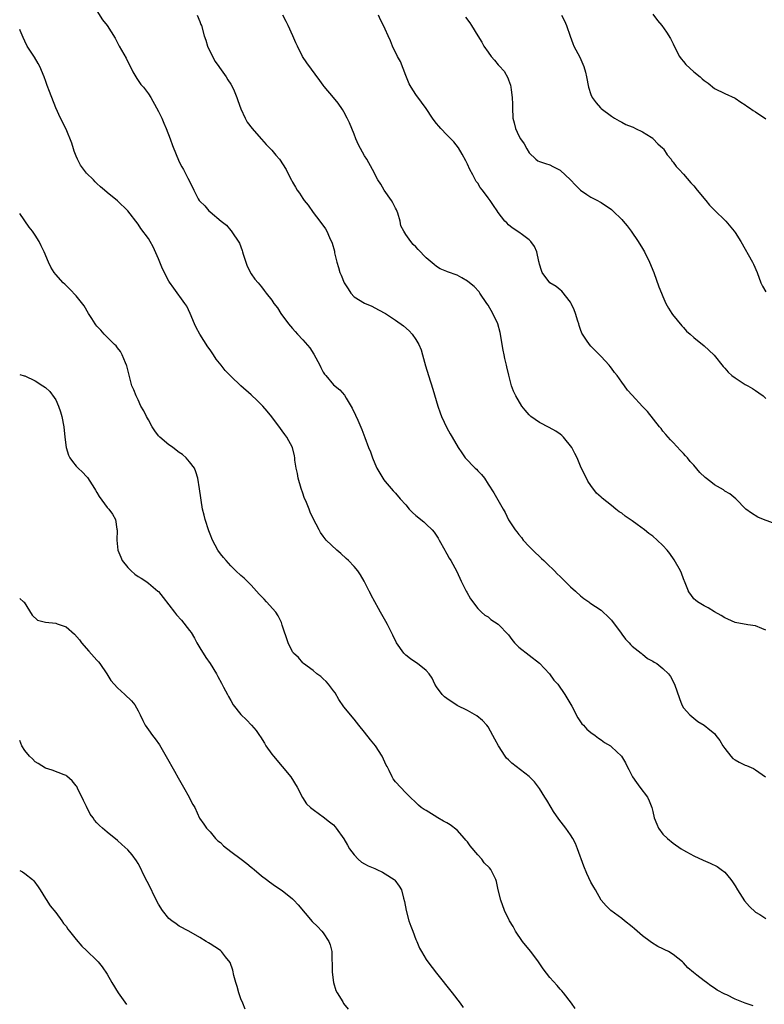
# Model space of a CAD drawing. Units: inches. Extents: x 2574000 to 2577000, y 1527000 to 1530000.
# Drawn here: x 2574000 to 2574145, y 1528345 to 1528536 of the extents above; entities that cross this region are included whole.
import ezdxf

# ---------------------------------------------------------------- set-up
doc = ezdxf.new("R2010")
doc.units = ezdxf.units.IN
doc.header["$MEASUREMENT"] = 0
doc.layers.add('LD25741527_10ft', color=93, linetype='Continuous')

msp = doc.modelspace()

# ---------------------------------------------------------------- linework, layer by layer
at = {"layer": 'LD25741527_10ft'}
for points, elevation in [([(2574015, 1528537.88), (2574016.11, 1528536.11), (2574017.01, 1528535), (2574018.53, 1528532.53), (2574019.34, 1528531), (2574020.67, 1528528.67), (2574022, 1528526), (2574022.73, 1528524.73), (2574023.56, 1528523.56), (2574024.04, 1528523), (2574025, 1528521.71), (2574025.47, 1528521), (2574026.61, 1528519), (2574027, 1528518.28), (2574027.6, 1528517), (2574028, 1528516), (2574028.49, 1528515), (2574029.25, 1528513), (2574029.69, 1528511.69), (2574031, 1528508.53), (2574031.5, 1528507.5), (2574031.81, 1528507), (2574032.65, 1528505.35), (2574032.9, 1528504.9), (2574033, 1528504.66), (2574033.6, 1528503.6), (2574033.84, 1528503), (2574034.71, 1528501.29), (2574034.88, 1528501), (2574035, 1528500.85), (2574035.95, 1528499.95), (2574036.73, 1528499), (2574037, 1528498.76), (2574039.17, 1528497), (2574040.17, 1528496.17), (2574041, 1528495.17), (2574041.09, 1528495.09), (2574042.68, 1528492.68), (2574043.25, 1528491.25), (2574043.31, 1528491), (2574043.44, 1528490.56), (2574044.21, 1528488.21), (2574045, 1528486.75), (2574045.67, 1528485.67), (2574046.36, 1528485), (2574046.63, 1528484.63), (2574047, 1528484.2), (2574047.5, 1528483.5), (2574047.88, 1528483), (2574049, 1528481.6), (2574049.38, 1528481), (2574050.1, 1528480.1), (2574050.77, 1528479), (2574052.24, 1528477), (2574053, 1528476.09), (2574053.53, 1528475.53), (2574053.98, 1528475), (2574055, 1528473.94), (2574056.35, 1528472.35), (2574057.15, 1528471.15), (2574058.31, 1528469), (2574058.52, 1528468.52), (2574059, 1528467.61), (2574059.25, 1528467.25), (2574059.47, 1528467), (2574061, 1528465.18), (2574062.18, 1528464.18), (2574063.13, 1528463.13), (2574063.41, 1528462.59), (2574064.61, 1528460.61), (2574065.27, 1528459.27), (2574065.68, 1528458.32), (2574066.51, 1528456.51), (2574067.06, 1528454.94), (2574067.78, 1528453), (2574068.15, 1528452.15), (2574068.56, 1528451), (2574069, 1528449.87), (2574069.42, 1528449), (2574069.97, 1528447.97), (2574070.73, 1528446.73), (2574071, 1528446.37), (2574072.56, 1528444.56), (2574073, 1528444.1), (2574073.91, 1528443), (2574075, 1528441.81), (2574075.71, 1528441), (2574076.34, 1528440.34), (2574077, 1528439.75), (2574078.51, 1528438.51), (2574079, 1528438.07), (2574080.12, 1528437), (2574080.52, 1528436.52), (2574081.34, 1528435.34), (2574081.54, 1528435), (2574082.64, 1528433), (2574082.76, 1528432.76), (2574083, 1528432.34), (2574083.47, 1528431.47), (2574083.76, 1528431), (2574084.91, 1528428.91), (2574085.81, 1528427), (2574086.74, 1528425.09), (2574086.86, 1528424.86), (2574087.57, 1528423.57), (2574089, 1528421.72), (2574089.75, 1528421), (2574090.4, 1528420.4), (2574091, 1528420.05), (2574091.57, 1528419.57), (2574093, 1528418.64), (2574095, 1528416.6), (2574095.65, 1528415.65), (2574096.17, 1528415), (2574097, 1528414.15), (2574101, 1528411.08), (2574102.92, 1528409), (2574103.78, 1528407.78), (2574104.57, 1528407), (2574105.96, 1528405), (2574106.33, 1528404.33), (2574107.26, 1528402.74), (2574108.44, 1528400.44), (2574109, 1528399.65), (2574109.25, 1528399.25), (2574109.53, 1528399), (2574110.23, 1528398.23), (2574111, 1528397.62), (2574111.83, 1528397), (2574112.47, 1528396.47), (2574113, 1528396.17), (2574113.64, 1528395.64), (2574114.77, 1528395), (2574115, 1528394.84), (2574116.97, 1528392.97), (2574117.72, 1528391.72), (2574118.06, 1528391), (2574118.39, 1528390.39), (2574119.05, 1528389), (2574119.85, 1528387.85), (2574120.48, 1528387), (2574122.01, 1528385), (2574122.34, 1528384.34), (2574122.84, 1528383), (2574123, 1528382.27), (2574123.31, 1528381), (2574123.79, 1528379.79), (2574124.15, 1528379), (2574125, 1528377.85), (2574125.86, 1528377), (2574127, 1528376.1), (2574128.55, 1528375), (2574129, 1528374.72), (2574129.6, 1528374.4), (2574131, 1528373.6), (2574132.79, 1528372.79), (2574134.2, 1528372.2), (2574135.53, 1528371.53), (2574136.33, 1528371), (2574137, 1528370.47), (2574138.21, 1528369), (2574138.54, 1528368.54), (2574139, 1528367.82), (2574139.45, 1528367), (2574140.87, 1528364.87), (2574141.8, 1528363.8), (2574143, 1528362.68), (2574143.8, 1528362.2), (2574145, 1528361.43)], 8250), ([(2574034.47, 1528537), (2574035, 1528535.78), (2574035.22, 1528535.22), (2574035.3, 1528535), (2574035.85, 1528533), (2574036.14, 1528532.14), (2574036.5, 1528531), (2574037.45, 1528529), (2574038, 1528528), (2574038.7, 1528527), (2574038.81, 1528526.81), (2574040.12, 1528525), (2574040.44, 1528524.44), (2574041, 1528523.62), (2574041.37, 1528523), (2574041.67, 1528522.33), (2574042.22, 1528521), (2574042.4, 1528520.4), (2574043, 1528518.82), (2574043.82, 1528517), (2574044.23, 1528516.23), (2574045.15, 1528515), (2574046.92, 1528513), (2574047, 1528512.93), (2574047.88, 1528511.88), (2574049, 1528510.74), (2574049.79, 1528509.79), (2574050.47, 1528509), (2574051.79, 1528507), (2574052.75, 1528505), (2574052.85, 1528504.85), (2574053, 1528504.52), (2574053.58, 1528503.58), (2574053.9, 1528503), (2574054.39, 1528502.39), (2574055, 1528501.37), (2574055.26, 1528501), (2574056.05, 1528500.05), (2574057, 1528498.65), (2574058.34, 1528497), (2574059.44, 1528495.45), (2574059.7, 1528495), (2574060.2, 1528493.8), (2574060.71, 1528492.71), (2574061.14, 1528491.14), (2574061.19, 1528490.81), (2574061.63, 1528489), (2574061.96, 1528487.96), (2574062.21, 1528487), (2574062.45, 1528486.45), (2574063.02, 1528485), (2574063.82, 1528483.82), (2574064.35, 1528483), (2574065, 1528482.28), (2574067, 1528481.05), (2574068.43, 1528480.43), (2574069.74, 1528479.74), (2574071.06, 1528479), (2574073, 1528477.76), (2574074.6, 1528476.6), (2574075.65, 1528475.65), (2574076.26, 1528475), (2574077, 1528473.98), (2574077.59, 1528473), (2574077.99, 1528471.99), (2574078.3, 1528471), (2574078.87, 1528468.87), (2574079.43, 1528467), (2574080.3, 1528464.3), (2574081.23, 1528461), (2574081.69, 1528459.69), (2574081.96, 1528459), (2574083, 1528456.82), (2574083.65, 1528455.65), (2574084.05, 1528455), (2574085.17, 1528453), (2574085.94, 1528451.94), (2574086.54, 1528451), (2574088.48, 1528449), (2574088.75, 1528448.75), (2574089, 1528448.47), (2574089.75, 1528447.75), (2574090.29, 1528447), (2574091, 1528445.86), (2574092.15, 1528444.15), (2574093.94, 1528441), (2574094.33, 1528440.33), (2574095, 1528438.95), (2574096.29, 1528437), (2574096.61, 1528436.61), (2574097, 1528436.06), (2574097.48, 1528435.48), (2574097.86, 1528435), (2574099, 1528433.73), (2574099.68, 1528433), (2574101.41, 1528431.41), (2574101.84, 1528431), (2574102.45, 1528430.45), (2574103.94, 1528429), (2574104.46, 1528428.46), (2574105, 1528427.89), (2574105.95, 1528427), (2574107, 1528425.93), (2574107.97, 1528425.09), (2574108.08, 1528425), (2574109, 1528424.15), (2574109.64, 1528423.64), (2574110.57, 1528423), (2574110.81, 1528422.81), (2574113, 1528421.34), (2574113.4, 1528421), (2574114.2, 1528420.2), (2574115, 1528419.44), (2574116.87, 1528416.87), (2574117, 1528416.7), (2574117.71, 1528415.71), (2574118.42, 1528415), (2574118.67, 1528414.67), (2574119, 1528414.37), (2574120.73, 1528413), (2574120.87, 1528412.87), (2574121, 1528412.79), (2574121.99, 1528411.99), (2574123, 1528411.49), (2574123.28, 1528411.28), (2574123.79, 1528411), (2574125, 1528410.06), (2574126.1, 1528409), (2574126.47, 1528408.47), (2574127.26, 1528407), (2574128.19, 1528404.19), (2574128.66, 1528403), (2574129, 1528402.41), (2574130.2, 1528401), (2574131.75, 1528399.75), (2574133, 1528399.01), (2574134.13, 1528398.13), (2574135, 1528397.38), (2574135.3, 1528397), (2574136.03, 1528396.03), (2574136.66, 1528395), (2574137, 1528394.5), (2574138.18, 1528393), (2574138.57, 1528392.57), (2574139, 1528392.27), (2574139.81, 1528391.81), (2574141, 1528391.27), (2574141.21, 1528391.21), (2574142.6, 1528390.6), (2574143, 1528390.37), (2574144.9, 1528389)], 8260), ([(2574145, 1528417.46), (2574144.22, 1528417.78), (2574143, 1528418.31), (2574141.48, 1528418.52), (2574139, 1528418.96), (2574137.61, 1528419.61), (2574137, 1528419.85), (2574136.33, 1528420.33), (2574135, 1528421.04), (2574133.81, 1528421.81), (2574133, 1528422.2), (2574131.68, 1528423), (2574131.3, 1528423.3), (2574131, 1528423.59), (2574130.39, 1528424.39), (2574129.98, 1528425), (2574129.94, 1528425.09), (2574129.33, 1528426.67), (2574129, 1528427.46), (2574128.57, 1528428.57), (2574128.39, 1528429), (2574127.18, 1528431.18), (2574126.36, 1528432.36), (2574125.84, 1528433), (2574125, 1528433.95), (2574123.87, 1528435), (2574123, 1528435.75), (2574122.28, 1528436.28), (2574121.38, 1528437), (2574119.96, 1528438.04), (2574119, 1528438.72), (2574117.63, 1528439.63), (2574117, 1528440.2), (2574116.51, 1528440.51), (2574115.86, 1528441), (2574115, 1528441.7), (2574113.16, 1528443.16), (2574113, 1528443.33), (2574112.11, 1528444.11), (2574111, 1528445.57), (2574110.41, 1528446.41), (2574110.14, 1528447), (2574109.72, 1528447.72), (2574109, 1528449.35), (2574108.32, 1528451), (2574107.85, 1528451.85), (2574107.27, 1528453), (2574105.69, 1528455), (2574105.32, 1528455.32), (2574105, 1528455.56), (2574104.15, 1528456.15), (2574102.87, 1528456.87), (2574101, 1528457.82), (2574099.33, 1528459), (2574099.16, 1528459.16), (2574099, 1528459.32), (2574098.21, 1528460.21), (2574097.59, 1528461), (2574096.38, 1528463), (2574095.95, 1528463.95), (2574095.57, 1528465), (2574095.05, 1528467.05), (2574094.65, 1528468.65), (2574094.59, 1528469), (2574094.28, 1528470.28), (2574094.14, 1528471), (2574093.92, 1528471.92), (2574093.33, 1528475.33), (2574092.91, 1528477), (2574091.95, 1528479), (2574091, 1528480.63), (2574090.78, 1528481), (2574089.44, 1528483), (2574089.26, 1528483.26), (2574088.28, 1528484.28), (2574087.42, 1528485), (2574087, 1528485.32), (2574085.93, 1528485.93), (2574085, 1528486.45), (2574083.14, 1528487.14), (2574083, 1528487.21), (2574081.7, 1528487.7), (2574081, 1528488.14), (2574080.53, 1528488.53), (2574079, 1528489.86), (2574077.45, 1528491.45), (2574077, 1528491.99), (2574076.45, 1528492.45), (2574075.98, 1528493), (2574075, 1528494.4), (2574074.65, 1528495), (2574074.08, 1528496.08), (2574073.94, 1528497), (2574073.46, 1528498.54), (2574073.19, 1528499.19), (2574073, 1528499.53), (2574072.51, 1528500.51), (2574072.25, 1528501), (2574070.85, 1528503), (2574070.18, 1528504.18), (2574069.6, 1528505), (2574068.56, 1528507), (2574067.45, 1528509), (2574067, 1528509.67), (2574065.81, 1528511.81), (2574065.33, 1528513), (2574065, 1528513.91), (2574064.08, 1528516.08), (2574063.64, 1528517), (2574063, 1528518.24), (2574062.7, 1528518.7), (2574061.88, 1528519.88), (2574061, 1528521.01), (2574059.17, 1528523.17), (2574059, 1528523.42), (2574058.31, 1528524.31), (2574055.77, 1528527.77), (2574054.98, 1528529), (2574053.95, 1528531), (2574053.64, 1528531.64), (2574053.09, 1528533), (2574052.18, 1528535), (2574051.76, 1528535.76), (2574051.15, 1528537)], 8270), ([(2574147, 1528438.11), (2574144.52, 1528439), (2574143.45, 1528439.45), (2574142.2, 1528440.2), (2574141.11, 1528441), (2574139.18, 1528443), (2574137.98, 1528443.98), (2574137, 1528444.53), (2574136.74, 1528444.74), (2574135, 1528445.75), (2574134.29, 1528446.29), (2574133.17, 1528447.17), (2574132.15, 1528448.15), (2574131, 1528449.53), (2574130.28, 1528450.28), (2574129.74, 1528451), (2574129.38, 1528451.38), (2574129, 1528451.85), (2574128.42, 1528452.42), (2574127, 1528453.98), (2574126.49, 1528454.49), (2574126.02, 1528455), (2574125.54, 1528455.54), (2574125, 1528456.19), (2574124.65, 1528456.65), (2574124.33, 1528457), (2574121.96, 1528459.96), (2574121, 1528460.97), (2574119, 1528463.16), (2574118.1, 1528464.1), (2574117.51, 1528465), (2574117, 1528465.71), (2574116.1, 1528467), (2574115.59, 1528467.59), (2574115, 1528468.43), (2574114.73, 1528468.73), (2574114.54, 1528469), (2574113, 1528470.67), (2574111.81, 1528471.81), (2574111, 1528472.71), (2574110.69, 1528473), (2574110.13, 1528473.87), (2574109.34, 1528475), (2574109.22, 1528475.22), (2574109, 1528475.89), (2574108.7, 1528476.7), (2574108.63, 1528477), (2574108.48, 1528477.52), (2574108.01, 1528479), (2574107.72, 1528479.72), (2574107.14, 1528481), (2574107, 1528481.23), (2574105.34, 1528483.34), (2574105, 1528483.62), (2574104.26, 1528484.26), (2574103, 1528485.01), (2574101.55, 1528487), (2574101.4, 1528487.4), (2574101, 1528488.59), (2574100.93, 1528488.93), (2574100.85, 1528489.15), (2574100.46, 1528491), (2574100.03, 1528492.03), (2574099.32, 1528493), (2574099, 1528493.34), (2574097.67, 1528494.33), (2574097, 1528494.85), (2574095.69, 1528495.69), (2574095, 1528496.23), (2574094.63, 1528496.63), (2574094.3, 1528497), (2574093, 1528498.64), (2574092.79, 1528499), (2574092.04, 1528500.04), (2574091.42, 1528501), (2574091, 1528501.53), (2574089.9, 1528503), (2574089.49, 1528503.49), (2574089, 1528504.35), (2574088.71, 1528504.71), (2574088.05, 1528505.95), (2574087.45, 1528507), (2574087, 1528508.07), (2574086.67, 1528508.67), (2574085.99, 1528509.99), (2574085.25, 1528511.25), (2574084.36, 1528512.36), (2574083, 1528513.74), (2574081.82, 1528515), (2574081.44, 1528515.44), (2574081, 1528515.98), (2574080.55, 1528516.55), (2574080.23, 1528517), (2574079, 1528518.88), (2574078.07, 1528520.07), (2574077, 1528521.59), (2574076.06, 1528523), (2574075.68, 1528523.68), (2574075, 1528525.31), (2574073.98, 1528527.98), (2574073.42, 1528529), (2574072.47, 1528531), (2574072.03, 1528532.03), (2574071.57, 1528533), (2574071, 1528534.27), (2574070.7, 1528535), (2574070.1, 1528536.1), (2574069.72, 1528537)], 8280), ([(2574086.65, 1528536.65), (2574087.49, 1528535.49), (2574087.79, 1528535), (2574089, 1528532.99), (2574089.77, 1528531.77), (2574090.22, 1528531), (2574091, 1528529.81), (2574091.62, 1528529), (2574092.26, 1528528.26), (2574093, 1528527.36), (2574093.18, 1528527.18), (2574094.12, 1528526.12), (2574094.86, 1528524.86), (2574095, 1528524.44), (2574095.39, 1528523.39), (2574095.46, 1528523), (2574095.48, 1528522.52), (2574095.69, 1528521), (2574095.74, 1528519.74), (2574095.76, 1528519), (2574095.85, 1528517), (2574096.09, 1528516.09), (2574096.33, 1528515), (2574097, 1528513.53), (2574097.32, 1528513), (2574098, 1528512), (2574098.55, 1528511), (2574099, 1528510.25), (2574100.28, 1528509), (2574100.7, 1528508.7), (2574101, 1528508.54), (2574102.15, 1528508.15), (2574103, 1528507.89), (2574103.62, 1528507.62), (2574105, 1528506.87), (2574107, 1528505), (2574107.97, 1528503.97), (2574109, 1528503), (2574110.18, 1528502.18), (2574111, 1528501.66), (2574112.3, 1528501), (2574112.76, 1528500.76), (2574113, 1528500.61), (2574115, 1528499.22), (2574115.26, 1528499), (2574117, 1528497.29), (2574117.27, 1528497), (2574118.04, 1528496.04), (2574118.82, 1528495), (2574120.2, 1528493), (2574121, 1528491.64), (2574121.41, 1528491), (2574122.39, 1528489), (2574123.21, 1528487), (2574124.22, 1528484.22), (2574124.69, 1528483), (2574125, 1528482.3), (2574125.54, 1528481), (2574126.05, 1528480.05), (2574126.73, 1528479), (2574126.84, 1528478.84), (2574128.64, 1528476.64), (2574129, 1528476.28), (2574129.6, 1528475.6), (2574130.31, 1528475), (2574131, 1528474.36), (2574133, 1528472.73), (2574133.91, 1528471.91), (2574134.94, 1528470.94), (2574136.71, 1528468.71), (2574137, 1528468.41), (2574137.65, 1528467.65), (2574138.39, 1528467), (2574139, 1528466.51), (2574141, 1528465.25), (2574141.48, 1528465), (2574142.42, 1528464.42), (2574143, 1528464.03), (2574143.64, 1528463.64), (2574144.47, 1528463), (2574145, 1528462.51)], 8290), ([(2574105.25, 1528537), (2574105.88, 1528535.88), (2574106.26, 1528535), (2574106.94, 1528532.94), (2574107.47, 1528531.47), (2574107.69, 1528531), (2574108.83, 1528528.83), (2574109.62, 1528527), (2574109.93, 1528525.93), (2574110.15, 1528525), (2574110.55, 1528523), (2574111, 1528521.58), (2574111.27, 1528521), (2574112, 1528520), (2574112.86, 1528519), (2574113, 1528518.87), (2574115, 1528517.4), (2574115.6, 1528517), (2574116.47, 1528516.47), (2574117, 1528516.22), (2574117.78, 1528515.78), (2574119, 1528515.33), (2574119.21, 1528515.21), (2574119.68, 1528515), (2574121, 1528514.35), (2574122.71, 1528513.29), (2574123, 1528513.1), (2574123.12, 1528513), (2574124.03, 1528512.03), (2574125, 1528511.15), (2574125.12, 1528511), (2574125.84, 1528509.84), (2574126.56, 1528509), (2574126.73, 1528508.73), (2574127, 1528508.45), (2574127.59, 1528507.59), (2574128.17, 1528507), (2574129, 1528506.1), (2574130.42, 1528504.42), (2574131, 1528503.85), (2574131.65, 1528503), (2574133.32, 1528501), (2574134.05, 1528500.05), (2574135.14, 1528499), (2574137, 1528497.16), (2574137.21, 1528497), (2574138.85, 1528495), (2574139, 1528494.74), (2574140.1, 1528493), (2574142.38, 1528489), (2574142.59, 1528488.59), (2574143.3, 1528487), (2574144.04, 1528485), (2574144.35, 1528484.35), (2574145, 1528483.22)], 8300), ([(2574123, 1528537.19), (2574123.95, 1528535.95), (2574124.75, 1528535), (2574125.71, 1528533.71), (2574126.46, 1528532.46), (2574127, 1528531.43), (2574127.19, 1528531), (2574128.23, 1528529), (2574128.52, 1528528.52), (2574129, 1528527.99), (2574129.45, 1528527.45), (2574131, 1528525.99), (2574132.2, 1528525), (2574132.61, 1528524.61), (2574133, 1528524.28), (2574133.76, 1528523.76), (2574135, 1528522.78), (2574137, 1528521.8), (2574139, 1528520.86), (2574140.11, 1528520.11), (2574141, 1528519.57), (2574141.31, 1528519.31), (2574141.81, 1528519), (2574142.5, 1528518.5), (2574143, 1528518.19), (2574145, 1528516.87)], 8310), ([(2574142.5, 1528344.5), (2574140.98, 1528344.98), (2574139, 1528345.8), (2574137.4, 1528346.6), (2574137, 1528346.76), (2574135.53, 1528347.53), (2574135, 1528347.91), (2574134.33, 1528348.33), (2574133.47, 1528349), (2574133, 1528349.3), (2574131.55, 1528350.45), (2574130.93, 1528350.93), (2574129.86, 1528351.86), (2574129, 1528352.83), (2574128.81, 1528353), (2574127, 1528354.48), (2574126.1, 1528355), (2574125.38, 1528355.38), (2574125, 1528355.53), (2574124.03, 1528356.03), (2574122.76, 1528356.76), (2574122.48, 1528357), (2574121, 1528358.1), (2574119.44, 1528359.44), (2574119, 1528359.85), (2574117.53, 1528361), (2574117, 1528361.47), (2574114.87, 1528363), (2574113.93, 1528363.93), (2574113, 1528365.02), (2574111.89, 1528367), (2574111.54, 1528367.54), (2574111, 1528368.53), (2574110.18, 1528370.18), (2574109.6, 1528371.6), (2574108.42, 1528375), (2574107.99, 1528375.99), (2574107.49, 1528377), (2574107, 1528377.73), (2574106.12, 1528379), (2574104.76, 1528380.76), (2574103.75, 1528382.25), (2574103.25, 1528383), (2574102.42, 1528384.42), (2574102.03, 1528385), (2574101, 1528386.72), (2574100.8, 1528387), (2574100.03, 1528388.03), (2574099, 1528389.05), (2574095.62, 1528391.62), (2574095, 1528392.29), (2574094.62, 1528392.62), (2574094.34, 1528393), (2574093.03, 1528395.03), (2574092.3, 1528396.3), (2574091.96, 1528397), (2574091, 1528398.69), (2574090.76, 1528399), (2574089.93, 1528399.93), (2574088.85, 1528400.85), (2574087, 1528401.87), (2574085, 1528402.87), (2574083, 1528404.18), (2574082.55, 1528404.55), (2574082.11, 1528405), (2574081, 1528406.49), (2574080.67, 1528407), (2574080.14, 1528408.14), (2574079.57, 1528409), (2574079, 1528409.66), (2574077.3, 1528411), (2574077, 1528411.18), (2574075.94, 1528411.94), (2574075, 1528412.62), (2574074.81, 1528412.81), (2574074.63, 1528413), (2574073.21, 1528415), (2574072.51, 1528416.51), (2574072.23, 1528417), (2574071.44, 1528418.56), (2574071.16, 1528419.16), (2574070.1, 1528421), (2574069.69, 1528421.69), (2574069, 1528423), (2574068.29, 1528424.29), (2574067.95, 1528425), (2574067.9, 1528425.09), (2574066.95, 1528427), (2574066.22, 1528428.22), (2574065.71, 1528429), (2574065, 1528429.88), (2574063.89, 1528431), (2574063.44, 1528431.44), (2574062.37, 1528432.37), (2574061.62, 1528433), (2574059.57, 1528435), (2574059, 1528435.75), (2574058.48, 1528436.48), (2574058.17, 1528437), (2574057, 1528439.2), (2574056.43, 1528440.43), (2574056.22, 1528441), (2574055.71, 1528442.29), (2574055.28, 1528443.28), (2574055, 1528444.09), (2574054.7, 1528445), (2574054.14, 1528447), (2574053.96, 1528447.96), (2574053.74, 1528449), (2574053.49, 1528450.51), (2574053.44, 1528451), (2574053.37, 1528451.37), (2574052.99, 1528452.99), (2574051.94, 1528455), (2574051.51, 1528455.51), (2574051, 1528456.25), (2574050.66, 1528456.66), (2574049, 1528458.95), (2574048.07, 1528460.07), (2574047.26, 1528461), (2574047, 1528461.28), (2574046.13, 1528462.13), (2574045, 1528463.19), (2574042.97, 1528464.97), (2574041, 1528466.87), (2574039.94, 1528467.94), (2574039.16, 1528469), (2574038.17, 1528470.17), (2574037.66, 1528471), (2574037.37, 1528471.37), (2574037, 1528471.98), (2574036.56, 1528472.56), (2574035.03, 1528475), (2574034.3, 1528476.3), (2574033.99, 1528477), (2574033.15, 1528479), (2574032.45, 1528480.45), (2574032.09, 1528481), (2574029.92, 1528483.92), (2574029.11, 1528485.11), (2574029, 1528485.29), (2574027.74, 1528487.74), (2574027, 1528489.63), (2574025.96, 1528491.96), (2574025.37, 1528493), (2574025, 1528493.61), (2574023.57, 1528495.57), (2574023, 1528496.4), (2574021, 1528499.01), (2574019, 1528500.92), (2574017, 1528502.54), (2574016.48, 1528503), (2574015.67, 1528503.67), (2574015, 1528504.27), (2574014.64, 1528504.64), (2574014.31, 1528505), (2574013, 1528506.28), (2574011.83, 1528507.83), (2574011.25, 1528509), (2574011, 1528509.63), (2574010.59, 1528510.59), (2574010.43, 1528511), (2574010.1, 1528512.1), (2574009, 1528514.84), (2574007.9, 1528517), (2574007.03, 1528519.03), (2574005.81, 1528522.19), (2574005.34, 1528523.34), (2574005, 1528524.31), (2574004.8, 1528524.8), (2574004.74, 1528525), (2574003.9, 1528527), (2574003.59, 1528527.59), (2574002.85, 1528528.85), (2574001.48, 1528531), (2574001, 1528531.97), (2574000.65, 1528532.65), (2574000.06, 1528534.06), (2574000, 1528534.24)], 8240), ([(2574107.94, 1528343.94), (2574107.23, 1528345), (2574105.67, 1528347), (2574105.37, 1528347.37), (2574105, 1528347.74), (2574104.43, 1528348.43), (2574103, 1528349.98), (2574101.69, 1528351.69), (2574100.78, 1528353), (2574099.29, 1528355), (2574098.26, 1528356.26), (2574097.7, 1528357), (2574096.33, 1528359), (2574095.86, 1528359.86), (2574095.2, 1528361), (2574094.22, 1528363), (2574093.48, 1528365), (2574092.98, 1528367), (2574092.62, 1528368.62), (2574092.52, 1528369), (2574091.58, 1528371), (2574091.29, 1528371.29), (2574090.28, 1528372.28), (2574089.8, 1528373), (2574089, 1528373.8), (2574087.55, 1528375.55), (2574087, 1528376.34), (2574086.68, 1528376.68), (2574086.42, 1528377), (2574085, 1528378.59), (2574083.63, 1528379.63), (2574083, 1528380.02), (2574082.36, 1528380.36), (2574081.23, 1528381), (2574080.53, 1528381.47), (2574079, 1528382.42), (2574078.6, 1528382.6), (2574078.01, 1528383), (2574077.47, 1528383.47), (2574077, 1528383.96), (2574075.89, 1528385), (2574075, 1528385.9), (2574073, 1528387.99), (2574072.59, 1528388.59), (2574072.35, 1528389), (2574071.82, 1528390.18), (2574071.39, 1528391), (2574071.23, 1528391.23), (2574070.46, 1528393), (2574069.17, 1528395), (2574068.18, 1528396.18), (2574067, 1528397.68), (2574065.91, 1528399), (2574065, 1528400.18), (2574063, 1528402.56), (2574062.03, 1528404.03), (2574061.28, 1528405.28), (2574061, 1528405.69), (2574059.98, 1528407), (2574059.53, 1528407.53), (2574059, 1528408.05), (2574058.5, 1528408.5), (2574057.75, 1528409), (2574057, 1528409.65), (2574055.13, 1528411), (2574055, 1528411.13), (2574054.19, 1528412.19), (2574053.2, 1528413), (2574053.12, 1528413.12), (2574053, 1528413.29), (2574052.18, 1528415), (2574051, 1528418.48), (2574050.86, 1528419), (2574050.25, 1528420.25), (2574049.77, 1528421), (2574047.97, 1528423), (2574047.48, 1528423.48), (2574047, 1528424.03), (2574046.51, 1528424.51), (2574046, 1528425.09), (2574045, 1528426.23), (2574043.59, 1528427.59), (2574043, 1528428.09), (2574042.01, 1528429), (2574041, 1528429.97), (2574040.1, 1528431), (2574039.62, 1528431.62), (2574039, 1528432.34), (2574038.52, 1528433), (2574037.45, 1528435), (2574037, 1528436.13), (2574036.77, 1528436.77), (2574036.04, 1528439), (2574035.84, 1528439.84), (2574035.54, 1528441), (2574035.27, 1528442.73), (2574035.22, 1528443.22), (2574034.96, 1528444.96), (2574034.6, 1528447), (2574034.25, 1528448.25), (2574033.94, 1528449), (2574033, 1528450.18), (2574032.32, 1528451), (2574031.62, 1528451.62), (2574031, 1528452.04), (2574029.74, 1528453), (2574029.31, 1528453.31), (2574029, 1528453.51), (2574027.23, 1528455), (2574027, 1528455.25), (2574026.23, 1528456.23), (2574025.77, 1528457), (2574025, 1528458.38), (2574024.62, 1528459), (2574024.09, 1528460.09), (2574023.56, 1528461), (2574023, 1528462.24), (2574022.75, 1528462.75), (2574022.6, 1528463), (2574022.15, 1528464.16), (2574021.8, 1528465), (2574021, 1528468.05), (2574020.83, 1528468.83), (2574020.78, 1528469), (2574020.57, 1528469.43), (2574019.93, 1528471), (2574019.62, 1528471.62), (2574019, 1528472.33), (2574018.74, 1528472.74), (2574018.45, 1528473), (2574016.43, 1528475), (2574015.79, 1528475.79), (2574015, 1528476.57), (2574014.81, 1528476.81), (2574014.64, 1528477), (2574014.03, 1528478.03), (2574013.36, 1528479), (2574012.5, 1528480.5), (2574011, 1528482.49), (2574009.76, 1528483.76), (2574009, 1528484.49), (2574008.75, 1528484.75), (2574008.45, 1528485), (2574007, 1528486.62), (2574006.72, 1528487), (2574006.06, 1528488.06), (2574005.61, 1528489), (2574004.77, 1528491), (2574004.16, 1528492.16), (2574003.77, 1528493), (2574003, 1528494.23), (2574002.49, 1528495), (2574001.82, 1528495.82), (2574000, 1528498.48)], 8230), ([(2574000, 1528467.15), (2574000.9, 1528466.9), (2574001, 1528466.89), (2574003, 1528465.93), (2574004.47, 1528465), (2574005, 1528464.63), (2574005.85, 1528463.85), (2574006.73, 1528462.73), (2574007, 1528462.25), (2574007.53, 1528461), (2574007.91, 1528459.91), (2574008.17, 1528459), (2574008.57, 1528457), (2574008.77, 1528455), (2574009.01, 1528453), (2574009.48, 1528451.48), (2574009.76, 1528451), (2574010.25, 1528450.25), (2574011, 1528449.38), (2574011.37, 1528449), (2574012.2, 1528448.2), (2574013, 1528447.36), (2574013.15, 1528447.15), (2574014.53, 1528445), (2574014.7, 1528444.7), (2574015, 1528444.26), (2574015.45, 1528443.45), (2574017, 1528441.33), (2574017.29, 1528441), (2574018.01, 1528440.01), (2574018.59, 1528439), (2574018.89, 1528437.11), (2574018.94, 1528436.94), (2574018.89, 1528435), (2574019.09, 1528433), (2574019.64, 1528431.64), (2574019.93, 1528431), (2574021, 1528429.64), (2574021.69, 1528429), (2574022.39, 1528428.39), (2574023, 1528427.93), (2574023.61, 1528427.61), (2574024.51, 1528427), (2574025, 1528426.61), (2574026.83, 1528425.09), (2574026.94, 1528425), (2574027.86, 1528423.86), (2574030.06, 1528421), (2574030.48, 1528420.48), (2574031.41, 1528419.41), (2574033, 1528417.41), (2574033.29, 1528417), (2574033.94, 1528415.94), (2574034.45, 1528415), (2574035, 1528414.07), (2574036.19, 1528412.19), (2574037, 1528411), (2574038.21, 1528409), (2574038.5, 1528408.5), (2574039.2, 1528407.2), (2574039.61, 1528406.39), (2574040.37, 1528405), (2574040.6, 1528404.6), (2574041, 1528403.83), (2574041.51, 1528403), (2574043, 1528401.08), (2574044.07, 1528400.07), (2574045.04, 1528399.04), (2574045.96, 1528397.96), (2574046.57, 1528397), (2574046.76, 1528396.76), (2574047.54, 1528395.54), (2574047.86, 1528395), (2574049, 1528393.4), (2574049.32, 1528393), (2574051.01, 1528391), (2574052.66, 1528389), (2574053.91, 1528387), (2574054.95, 1528384.95), (2574055.73, 1528383.74), (2574056.52, 1528383), (2574057, 1528382.61), (2574058.25, 1528381.75), (2574059, 1528381.2), (2574060.21, 1528380.21), (2574061, 1528379.64), (2574061.28, 1528379.28), (2574061.47, 1528379), (2574063, 1528376.9), (2574063.67, 1528375.67), (2574064.07, 1528375), (2574065, 1528373.83), (2574065.8, 1528373), (2574066.4, 1528372.4), (2574067, 1528372.05), (2574067.7, 1528371.7), (2574069, 1528371.14), (2574069.38, 1528371), (2574070.47, 1528370.47), (2574071, 1528370.15), (2574072.76, 1528369), (2574072.87, 1528368.87), (2574073.74, 1528367.74), (2574074.19, 1528367), (2574074.58, 1528365.42), (2574074.77, 1528364.77), (2574075.07, 1528363), (2574075.62, 1528361), (2574075.98, 1528359.98), (2574076.38, 1528359), (2574077, 1528357.39), (2574077.19, 1528357), (2574077.71, 1528355.71), (2574078.09, 1528355), (2574079, 1528353.45), (2574079.29, 1528353), (2574081, 1528350.79), (2574084.02, 1528347), (2574085.56, 1528345), (2574086.17, 1528344.17)], 8220), ([(2574000, 1528423.66), (2574000.74, 1528423), (2574000.9, 1528422.9), (2574002.43, 1528420.43), (2574003.44, 1528419.44), (2574005.04, 1528419.04), (2574007, 1528418.82), (2574007.3, 1528418.7), (2574009, 1528418.15), (2574010.68, 1528416.68), (2574011.59, 1528415.59), (2574011.98, 1528415), (2574013.42, 1528413.42), (2574015, 1528411.67), (2574015.3, 1528411.3), (2574015.54, 1528411), (2574016.92, 1528409), (2574017.71, 1528407.71), (2574019, 1528406.3), (2574020.45, 1528405), (2574021.73, 1528403.73), (2574022.35, 1528403), (2574023, 1528401.83), (2574023.42, 1528401), (2574023.92, 1528399.92), (2574024.41, 1528399), (2574025, 1528398.14), (2574025.82, 1528397), (2574026.34, 1528396.34), (2574027.19, 1528395.19), (2574029, 1528392.04), (2574029.54, 1528391), (2574030.06, 1528390.06), (2574030.78, 1528388.78), (2574031.83, 1528387), (2574032.91, 1528385), (2574033, 1528384.81), (2574033.63, 1528383.63), (2574034, 1528383), (2574034.97, 1528380.97), (2574035.77, 1528379.77), (2574036.32, 1528379), (2574037, 1528378.27), (2574038.07, 1528377), (2574038.52, 1528376.52), (2574039, 1528376.19), (2574039.58, 1528375.58), (2574041, 1528374.45), (2574043.03, 1528373), (2574044.16, 1528372.16), (2574045, 1528371.41), (2574045.24, 1528371.24), (2574045.53, 1528371), (2574047, 1528369.72), (2574047.94, 1528369), (2574048.56, 1528368.56), (2574049.73, 1528367.73), (2574051, 1528366.88), (2574053, 1528365.26), (2574053.26, 1528365), (2574054.09, 1528364.09), (2574056.86, 1528360.86), (2574057.88, 1528359.88), (2574058.73, 1528359), (2574059, 1528358.67), (2574060.07, 1528357), (2574060.33, 1528356.33), (2574060.63, 1528355), (2574060.67, 1528353.34), (2574060.73, 1528352.73), (2574060.73, 1528351), (2574060.99, 1528349), (2574061.46, 1528347.46), (2574061.66, 1528347), (2574062.76, 1528345.24), (2574062.94, 1528344.93), (2574063.81, 1528343.81)], 8210), ([(2574043.82, 1528343.82), (2574043.35, 1528345), (2574043, 1528345.84), (2574042.6, 1528347), (2574042.24, 1528348.24), (2574042, 1528349), (2574041.63, 1528350.37), (2574041.42, 1528351.42), (2574040.9, 1528352.9), (2574040.02, 1528353.98), (2574039.24, 1528355), (2574039.12, 1528355.12), (2574039, 1528355.21), (2574037.92, 1528355.92), (2574037, 1528356.55), (2574036.7, 1528356.7), (2574036.26, 1528357), (2574035, 1528357.78), (2574032.85, 1528359), (2574031, 1528359.95), (2574030.38, 1528360.38), (2574029.57, 1528361), (2574029, 1528361.46), (2574027.77, 1528363), (2574027, 1528364.22), (2574026.15, 1528365.85), (2574025.39, 1528367.39), (2574024.14, 1528369.86), (2574023.39, 1528371.39), (2574023, 1528372.13), (2574022.67, 1528372.67), (2574021.83, 1528373.83), (2574021, 1528374.82), (2574019.84, 1528375.84), (2574019, 1528376.61), (2574017, 1528378.2), (2574016.12, 1528379), (2574015.49, 1528379.49), (2574015, 1528380.05), (2574014.54, 1528380.54), (2574014.29, 1528381), (2574013.72, 1528381.72), (2574013, 1528383.19), (2574012.39, 1528384.39), (2574011.22, 1528386.78), (2574011.09, 1528387.09), (2574011, 1528387.24), (2574010.21, 1528388.21), (2574009.13, 1528389.13), (2574009, 1528389.22), (2574008.66, 1528389.34), (2574006.28, 1528390.28), (2574005, 1528390.69), (2574003.58, 1528391.58), (2574003, 1528391.91), (2574002.46, 1528392.46), (2574001.89, 1528393), (2574001, 1528394.1), (2574000.42, 1528395), (2574000.02, 1528396.02), (2574000, 1528396.05)], 8200), ([(2574000, 1528370.8), (2574000.52, 1528370.52), (2574001, 1528370.16), (2574002.46, 1528369), (2574002.74, 1528368.74), (2574003.58, 1528367.58), (2574003.96, 1528367), (2574005, 1528365.36), (2574005.13, 1528365.13), (2574005.89, 1528363.89), (2574007, 1528362.64), (2574008.19, 1528361), (2574008.5, 1528360.5), (2574009, 1528359.97), (2574009.38, 1528359.38), (2574009.67, 1528359), (2574011, 1528357.36), (2574012.08, 1528356.08), (2574013, 1528355.24), (2574015, 1528353.3), (2574015.28, 1528353), (2574016.02, 1528352.02), (2574017, 1528350.6), (2574017.9, 1528349), (2574019.14, 1528347), (2574020.76, 1528344.76)], 8190)]:
    msp.add_lwpolyline(points, dxfattribs=dict(at, elevation=elevation))

doc.saveas('drawing.dxf')
